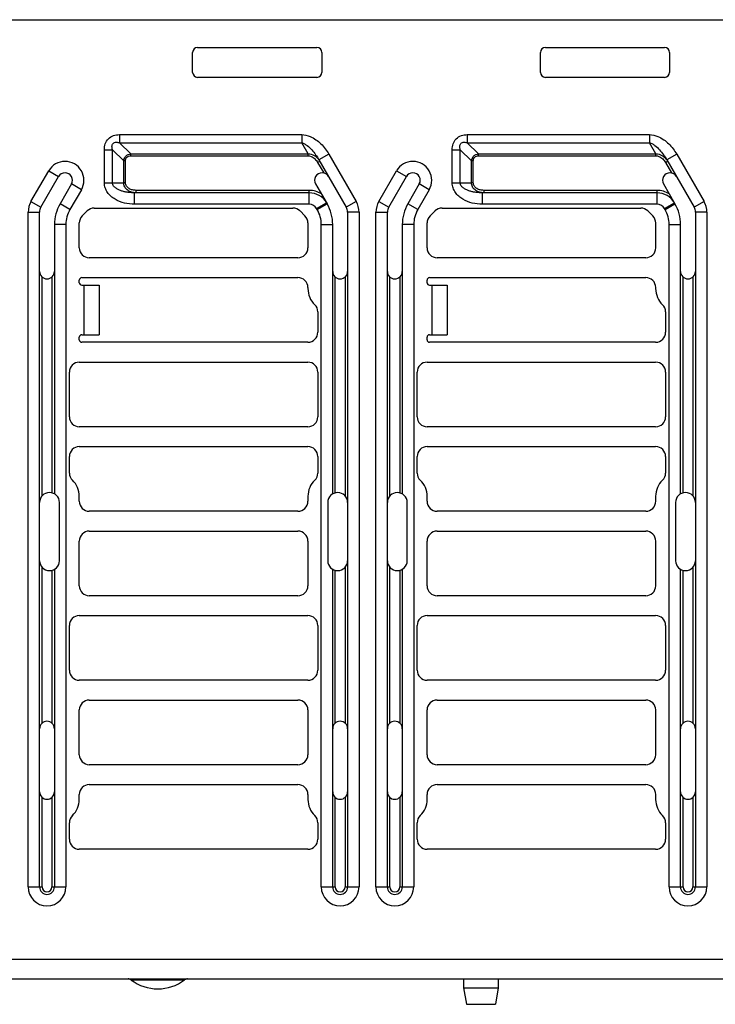
# Paper-space layout '10004236061_1_2' of a CAD drawing. Units: inches. Extents: x 0 to 34, y 0 to 22.
# Drawn here: x 18.2 to 19.6, y 2.6 to 4.5 of the extents above; entities that cross this region are included whole.
import ezdxf

# ---------------------------------------------------------------- set-up
doc = ezdxf.new("R2010")
doc.units = ezdxf.units.IN
doc.header["$LTSCALE"] = 1.87
doc.header["$MEASUREMENT"] = 0
doc.layers.get('0').update_dxf_attribs({"linetype": 'CONTINUOUS'})

psp = doc.layouts.new('10004236061_1_2')

# ---------------------------------------------------------------- linework, layer by layer
at = {"color": 7, "linetype": 'CONTINUOUS'}
for p, q in [((16.969, 4.5354), (21.0775, 4.5354)), ((18.5507, 4.431), (18.5507, 4.4704)), ((18.5606, 4.4803), (18.7968, 4.4803)), ((18.8066, 4.4704), (18.8066, 4.431)), ((19.2397, 4.431), (19.2397, 4.4704)), ((19.2495, 4.4803), (19.4858, 4.4803)), ((19.4956, 4.4704), (19.4956, 4.431)), ((18.7968, 4.4212), (18.5606, 4.4212)), ((19.4858, 4.4212), (19.2495, 4.4212)), ((18.4059, 4.3077), (18.7668, 4.3077)), ((18.4059, 4.3077), (18.4059, 4.2917)), ((18.4059, 4.2917), (18.7668, 4.2917)), ((18.4282, 4.2695), (18.4059, 4.2917)), ((18.7668, 4.3077), (18.7668, 4.2917)), ((18.7796, 4.2695), (18.7668, 4.2917)), ((19.0949, 4.3077), (19.4557, 4.3077)), ((19.0949, 4.3077), (19.0949, 4.2917)), ((19.0949, 4.2917), (19.4557, 4.2917)), ((19.1171, 4.2695), (19.0949, 4.2917)), ((19.4557, 4.3077), (19.4557, 4.2917)), ((19.4686, 4.2695), (19.4557, 4.2917)), ((18.376, 4.2778), (18.392, 4.2778)), ((18.376, 4.2121), (18.376, 4.2778)), ((18.4142, 4.2556), (18.392, 4.2778)), ((18.392, 4.2121), (18.392, 4.2778)), ((19.065, 4.2778), (19.081, 4.2778)), ((19.065, 4.2121), (19.065, 4.2778)), ((19.1032, 4.2556), (19.081, 4.2778)), ((19.081, 4.2121), (19.081, 4.2778)), ((18.4177, 4.2556), (18.4142, 4.2556)), ((18.4142, 4.2121), (18.4142, 4.2556)), ((18.4177, 4.2121), (18.4177, 4.2556)), ((18.4282, 4.2695), (18.7796, 4.2695)), ((18.4282, 4.266), (18.4282, 4.2695)), ((18.4282, 4.266), (18.7796, 4.266)), ((18.7796, 4.266), (18.7796, 4.2695)), ((18.7984, 4.2525), (18.8027, 4.255)), ((18.7984, 4.2525), (18.8104, 4.2318)), ((18.8207, 4.2691), (18.8011, 4.2577)), ((18.8011, 4.2577), (18.8552, 4.1641)), ((18.8207, 4.2691), (18.8748, 4.1754)), ((19.1067, 4.2556), (19.1032, 4.2556)), ((19.1032, 4.2121), (19.1032, 4.2556)), ((19.1067, 4.2121), (19.1067, 4.2556)), ((19.1171, 4.2695), (19.4686, 4.2695)), ((19.1171, 4.266), (19.1171, 4.2695)), ((19.1171, 4.266), (19.4686, 4.266)), ((19.4686, 4.266), (19.4686, 4.2695)), ((19.4874, 4.2525), (19.4917, 4.255)), ((19.4874, 4.2525), (19.4993, 4.2318)), ((19.5097, 4.2691), (19.4901, 4.2577)), ((19.4901, 4.2577), (19.5441, 4.1641)), ((19.5097, 4.2691), (19.5638, 4.1754)), ((18.2306, 4.1754), (18.2657, 4.2361)), ((18.2657, 4.2361), (18.2853, 4.2248)), ((18.9196, 4.1754), (18.9546, 4.2361)), ((18.9546, 4.2361), (18.9742, 4.2248)), ((18.2502, 4.1641), (18.2853, 4.2248)), ((18.376, 4.2121), (18.392, 4.2121)), ((18.392, 4.2121), (18.4142, 4.2121)), ((18.4177, 4.2121), (18.4142, 4.2121)), ((18.9392, 4.1641), (18.9742, 4.2248)), ((19.065, 4.2121), (19.081, 4.2121)), ((19.081, 4.2121), (19.1032, 4.2121)), ((19.1067, 4.2121), (19.1032, 4.2121)), ((18.3108, 4.21), (18.2881, 4.1706)), ((18.3304, 4.1987), (18.3077, 4.1593)), ((18.3304, 4.1987), (18.3108, 4.21)), ((18.7819, 4.1925), (18.4358, 4.1925)), ((18.4358, 4.1698), (18.4358, 4.1925)), ((18.7819, 4.1974), (18.4386, 4.1974)), ((18.4386, 4.1974), (18.4386, 4.1925)), ((18.7819, 4.1698), (18.7819, 4.1974)), ((18.7945, 4.21), (18.8173, 4.1706)), ((18.9998, 4.21), (18.9771, 4.1706)), ((19.0194, 4.1987), (18.9967, 4.1593)), ((19.0194, 4.1987), (18.9998, 4.21)), ((19.4709, 4.1925), (19.1248, 4.1925)), ((19.1248, 4.1698), (19.1248, 4.1925)), ((19.4709, 4.1974), (19.1276, 4.1974)), ((19.1276, 4.1974), (19.1276, 4.1925)), ((19.4709, 4.1698), (19.4709, 4.1974)), ((19.4835, 4.21), (19.5062, 4.1706)), ((18.2306, 4.1754), (18.2502, 4.1641)), ((18.8748, 4.1754), (18.8552, 4.1641)), ((18.9196, 4.1754), (18.9392, 4.1641)), ((19.5638, 4.1754), (19.5441, 4.1641)), ((18.2249, 4.1542), (18.2476, 4.1542)), ((18.2249, 2.8179), (18.2249, 4.1542)), ((18.2476, 2.8179), (18.2476, 4.1542)), ((18.3077, 4.1593), (18.2881, 4.1706)), ((18.3321, 4.1467), (18.3419, 4.1566)), ((18.3558, 4.1623), (18.7495, 4.1623)), ((18.7819, 4.1698), (18.4358, 4.1698)), ((18.7635, 4.1566), (18.7733, 4.1467)), ((18.7964, 4.1615), (18.816, 4.1728)), ((18.7977, 4.1593), (18.7964, 4.1615)), ((18.7977, 4.1593), (18.8173, 4.1706)), ((18.8804, 4.1542), (18.8578, 4.1542)), ((18.8578, 4.1542), (18.8578, 2.8179)), ((18.8804, 4.1542), (18.8804, 2.8179)), ((18.9139, 4.1542), (18.9365, 4.1542)), ((18.9139, 2.8179), (18.9139, 4.1542)), ((18.9365, 2.8179), (18.9365, 4.1542)), ((18.9967, 4.1593), (18.9771, 4.1706)), ((19.0211, 4.1467), (19.0309, 4.1566)), ((19.0448, 4.1623), (19.4385, 4.1623)), ((19.4709, 4.1698), (19.1248, 4.1698)), ((19.4524, 4.1566), (19.4623, 4.1467)), ((19.4854, 4.1615), (19.505, 4.1728)), ((19.4866, 4.1593), (19.4854, 4.1615)), ((19.4866, 4.1593), (19.5062, 4.1706)), ((19.5694, 4.1542), (19.5468, 4.1542)), ((19.5468, 4.1542), (19.5468, 2.8179)), ((19.5694, 4.1542), (19.5694, 2.8179)), ((18.2997, 4.1296), (18.2771, 4.1296)), ((18.2771, 4.1296), (18.2771, 3.5962)), ((18.2997, 4.1296), (18.2997, 2.8179)), ((18.3263, 4.0836), (18.3263, 4.1328)), ((18.7791, 4.1328), (18.7791, 4.0836)), ((18.8056, 4.1296), (18.8283, 4.1296)), ((18.8056, 2.8179), (18.8056, 4.1296)), ((18.8283, 3.5962), (18.8283, 4.1296)), ((18.9887, 4.1296), (18.9661, 4.1296)), ((18.9661, 4.1296), (18.9661, 3.5962)), ((18.9887, 4.1296), (18.9887, 2.8179)), ((19.0153, 4.0836), (19.0153, 4.1328)), ((19.468, 4.1328), (19.468, 4.0836)), ((19.4946, 4.1296), (19.5173, 4.1296)), ((19.4946, 2.8179), (19.4946, 4.1296)), ((19.5173, 3.5962), (19.5173, 4.1296)), ((18.7594, 4.0639), (18.346, 4.0639)), ((19.4484, 4.0639), (19.035, 4.0639)), ((18.2525, 3.5922), (18.2525, 4.0258)), ((18.2722, 4.0258), (18.2722, 3.5982)), ((18.3263, 4.0145), (18.3263, 4.0198)), ((18.3311, 4.0246), (18.7594, 4.0246)), ((18.8332, 3.5982), (18.8332, 4.0258)), ((18.8529, 4.0258), (18.8529, 3.5922)), ((18.9415, 3.5922), (18.9415, 4.0258)), ((18.9612, 4.0258), (18.9612, 3.5982)), ((19.0153, 4.0145), (19.0153, 4.0198)), ((19.02, 4.0246), (19.4484, 4.0246)), ((19.5222, 3.5982), (19.5222, 4.0258)), ((19.5419, 4.0258), (19.5419, 3.5922)), ((18.3311, 4.0098), (18.3657, 4.0098)), ((18.3362, 3.9114), (18.3362, 4.0098)), ((18.3657, 4.0098), (18.3657, 3.9114)), ((18.7791, 4.0049), (18.7791, 4.0029)), ((19.02, 4.0098), (19.0547, 4.0098)), ((19.0251, 3.9114), (19.0251, 4.0098)), ((19.0547, 4.0098), (19.0547, 3.9114)), ((19.468, 4.0049), (19.468, 4.0029)), ((18.7988, 3.9567), (18.7988, 3.9163)), ((19.4877, 3.9567), (19.4877, 3.9163)), ((18.3263, 3.9014), (18.3263, 3.9066)), ((18.3311, 3.9114), (18.3657, 3.9114)), ((19.0153, 3.9014), (19.0153, 3.9066)), ((19.02, 3.9114), (19.0547, 3.9114)), ((18.7791, 3.8966), (18.3311, 3.8966)), ((19.468, 3.8966), (19.02, 3.8966)), ((18.3263, 3.8572), (18.7791, 3.8572)), ((19.0153, 3.8572), (19.468, 3.8572)), ((18.3066, 3.749), (18.3066, 3.8375)), ((18.7988, 3.8375), (18.7988, 3.749)), ((18.9956, 3.749), (18.9956, 3.8375)), ((19.4877, 3.8375), (19.4877, 3.749)), ((18.7791, 3.7293), (18.3263, 3.7293)), ((19.468, 3.7293), (19.0153, 3.7293)), ((18.3263, 3.6899), (18.7791, 3.6899)), ((19.0153, 3.6899), (19.468, 3.6899)), ((18.3066, 3.6376), (18.3066, 3.6702)), ((18.7988, 3.6702), (18.7988, 3.6376)), ((18.9956, 3.6376), (18.9956, 3.6702)), ((19.4877, 3.6702), (19.4877, 3.6376)), ((18.3263, 3.5816), (18.3263, 3.5915)), ((18.7791, 3.5915), (18.7791, 3.5816)), ((19.0153, 3.5816), (19.0153, 3.5915)), ((19.468, 3.5915), (19.468, 3.5816)), ((18.2869, 3.464), (18.2869, 3.5792)), ((18.8184, 3.5792), (18.8184, 3.464)), ((18.9759, 3.464), (18.9759, 3.5792)), ((19.5074, 3.5792), (19.5074, 3.464)), ((18.7594, 3.562), (18.346, 3.562)), ((19.4484, 3.562), (19.035, 3.562)), ((18.346, 3.5226), (18.7594, 3.5226)), ((19.035, 3.5226), (19.4484, 3.5226)), ((18.3263, 3.4143), (18.3263, 3.5029)), ((18.7791, 3.5029), (18.7791, 3.4143)), ((19.0153, 3.4143), (19.0153, 3.5029)), ((19.468, 3.5029), (19.468, 3.4143)), ((18.2525, 3.1423), (18.2525, 3.451)), ((18.2722, 3.445), (18.2722, 3.1423)), ((18.2771, 3.447), (18.2771, 2.8179)), ((18.8283, 2.8179), (18.8283, 3.447)), ((18.8332, 3.1423), (18.8332, 3.445)), ((18.8529, 3.451), (18.8529, 3.1423)), ((18.9415, 3.1423), (18.9415, 3.451)), ((18.9612, 3.445), (18.9612, 3.1423)), ((18.9661, 3.447), (18.9661, 2.8179)), ((19.5173, 2.8179), (19.5173, 3.447)), ((19.5222, 3.1423), (19.5222, 3.445)), ((19.5419, 3.451), (19.5419, 3.1423)), ((18.7594, 3.3946), (18.346, 3.3946)), ((19.4484, 3.3946), (19.035, 3.3946)), ((18.3263, 3.3553), (18.7791, 3.3553)), ((19.0153, 3.3553), (19.468, 3.3553)), ((18.3066, 3.247), (18.3066, 3.3356)), ((18.7988, 3.3356), (18.7988, 3.247)), ((18.9956, 3.247), (18.9956, 3.3356)), ((19.4877, 3.3356), (19.4877, 3.247)), ((18.7791, 3.2273), (18.3263, 3.2273)), ((19.468, 3.2273), (19.0153, 3.2273)), ((18.346, 3.1879), (18.7594, 3.1879)), ((19.035, 3.1879), (19.4484, 3.1879)), ((18.3263, 3.0797), (18.3263, 3.1683)), ((18.7791, 3.1683), (18.7791, 3.0797)), ((19.0153, 3.0797), (19.0153, 3.1683)), ((19.468, 3.1683), (19.468, 3.0797)), ((18.7594, 3.06), (18.346, 3.06)), ((19.4484, 3.06), (19.035, 3.06)), ((18.346, 3.0206), (18.7594, 3.0206)), ((19.035, 3.0206), (19.4484, 3.0206)), ((18.2525, 2.8179), (18.2525, 2.9953)), ((18.2722, 2.9953), (18.2722, 2.8179)), ((18.3263, 2.9911), (18.3263, 3.0009)), ((18.7791, 3.0009), (18.7791, 2.9911)), ((18.8332, 2.8179), (18.8332, 2.9953)), ((18.8529, 2.9953), (18.8529, 2.8179)), ((18.9415, 2.8179), (18.9415, 2.9953)), ((18.9612, 2.9953), (18.9612, 2.8179)), ((19.0153, 2.9911), (19.0153, 3.0009)), ((19.468, 3.0009), (19.468, 2.9911)), ((19.5222, 2.8179), (19.5222, 2.9953)), ((19.5419, 2.9953), (19.5419, 2.8179)), ((18.3066, 2.9123), (18.3066, 2.9449)), ((18.7988, 2.9449), (18.7988, 2.9123)), ((18.9956, 2.9123), (18.9956, 2.9449)), ((19.4877, 2.9449), (19.4877, 2.9123)), ((18.7791, 2.8927), (18.3263, 2.8927)), ((19.468, 2.8927), (19.0153, 2.8927)), ((18.2249, 2.8179), (18.2525, 2.8179)), ((18.2722, 2.8179), (18.2997, 2.8179)), ((18.8056, 2.8179), (18.8332, 2.8179)), ((18.8529, 2.8179), (18.8804, 2.8179)), ((18.9139, 2.8179), (18.9415, 2.8179)), ((18.9612, 2.8179), (18.9887, 2.8179)), ((19.4946, 2.8179), (19.5222, 2.8179)), ((19.5419, 2.8179), (19.5694, 2.8179)), ((18.0094, 2.6751), (20.1846, 2.6751)), ((8.4917, 2.6358), (21.2889, 2.6358)), ((18.4287, 2.6338), (18.535, 2.6338)), ((19.0873, 2.6358), (19.0873, 2.6181)), ((19.1563, 2.6358), (19.1563, 2.6181)), ((19.0873, 2.6181), (19.1563, 2.6181)), ((19.0873, 2.6181), (19.0931, 2.5855)), ((19.1563, 2.6181), (19.1506, 2.5855)), ((19.0931, 2.5855), (19.1506, 2.5855))]:
    psp.add_line(p, q, dxfattribs=at)
for centre, radius, start, end in [((18.5606, 4.4704), 0.00984, 90, 180), ((18.7968, 4.4704), 0.00984, 0, 90), ((19.2495, 4.4704), 0.00984, 90, 180), ((19.4858, 4.4704), 0.00984, 0, 90), ((18.5606, 4.431), 0.00984, 180, 270), ((18.7968, 4.431), 0.00984, 270, 360), ((19.2495, 4.431), 0.00984, 180, 270), ((19.4858, 4.431), 0.00984, 270, 360), ((18.298, 4.2174), 0.0374, 330, 150), ((18.7738, 4.2383), 0.0334, 35.4146, 36.5882), ((18.987, 4.2174), 0.0374, 330, 150), ((19.4627, 4.2383), 0.0334, 35.4146, 36.5882), ((18.298, 4.2174), 0.0148, 330, 150), ((18.8073, 4.2174), 0.0148, 30, 210), ((18.987, 4.2174), 0.0148, 330, 150), ((19.4963, 4.2174), 0.0148, 30, 210), ((18.7819, 4.1531), 0.0443, 57.266, 90), ((18.7819, 4.1531), 0.0394, 30, 90), ((19.4709, 4.1531), 0.0443, 57.266, 90), ((19.4709, 4.1531), 0.0394, 30, 90), ((18.2673, 4.1542), 0.0423, 150, 180), ((18.8381, 4.1542), 0.0423, 0, 30), ((18.9562, 4.1542), 0.0423, 150, 180), ((19.5271, 4.1542), 0.0423, 0, 30), ((18.2673, 4.1542), 0.0197, 150, 180), ((18.3593, 4.1296), 0.0822, 150, 180), ((18.3593, 4.1296), 0.0595, 150, 180), ((18.3558, 4.1427), 0.0197, 90, 135), ((18.7495, 4.1427), 0.0197, 45, 90), ((18.7819, 4.1531), 0.0167, 30, 90), ((18.7461, 4.1296), 0.0595, 0, 30), ((18.7461, 4.1296), 0.0822, 0, 30), ((18.8381, 4.1542), 0.0197, 0, 30), ((18.9562, 4.1542), 0.0197, 150, 180), ((19.0483, 4.1296), 0.0822, 150, 180), ((19.0483, 4.1296), 0.0595, 150, 180), ((19.0448, 4.1427), 0.0197, 90, 135), ((19.4385, 4.1427), 0.0197, 45, 90), ((19.4709, 4.1531), 0.0167, 30, 90), ((19.4351, 4.1296), 0.0595, 0, 30), ((19.4351, 4.1296), 0.0822, 0, 30), ((19.5271, 4.1542), 0.0197, 0, 30), ((18.346, 4.1328), 0.0197, 135, 180), ((18.7594, 4.1328), 0.0197, 0, 45), ((19.035, 4.1328), 0.0197, 135, 180), ((19.4484, 4.1328), 0.0197, 0, 45), ((18.346, 4.0836), 0.0197, 180, 270), ((18.7594, 4.0836), 0.0197, 270, 360), ((19.035, 4.0836), 0.0197, 180, 270), ((19.4484, 4.0836), 0.0197, 270, 360), ((18.2623, 4.0369), 0.0148, 180, 360), ((18.843, 4.0369), 0.0148, 180, 360), ((18.9513, 4.0369), 0.0148, 180, 360), ((19.532, 4.0369), 0.0148, 180, 360), ((18.3311, 4.0198), 0.00476, 90, 180), ((18.7594, 4.0049), 0.0197, 0, 90), ((19.02, 4.0198), 0.00476, 90, 180), ((19.4484, 4.0049), 0.0197, 0, 90), ((18.3311, 4.0145), 0.00476, 180, 270), ((18.8234, 4.0029), 0.0443, 180, 226.1869), ((19.02, 4.0145), 0.00476, 180, 270), ((19.5123, 4.0029), 0.0443, 180, 226.1869), ((18.7791, 3.9567), 0.0197, 0, 46.1869), ((19.468, 3.9567), 0.0197, 0, 46.1869), ((18.3311, 3.9066), 0.00476, 90, 180), ((18.3311, 3.9014), 0.00476, 180, 270), ((18.7791, 3.9163), 0.0197, 270, 360), ((19.02, 3.9066), 0.00476, 90, 180), ((19.02, 3.9014), 0.00476, 180, 270), ((19.468, 3.9163), 0.0197, 270, 360), ((18.3263, 3.8375), 0.0197, 90, 180), ((18.7791, 3.8375), 0.0197, 0, 90), ((19.0153, 3.8375), 0.0197, 90, 180), ((19.468, 3.8375), 0.0197, 0, 90), ((18.3263, 3.749), 0.0197, 180, 270), ((18.7791, 3.749), 0.0197, 270, 360), ((19.0153, 3.749), 0.0197, 180, 270), ((19.468, 3.749), 0.0197, 270, 360), ((18.3263, 3.6702), 0.0197, 90, 180), ((18.7791, 3.6702), 0.0197, 0, 90), ((19.0153, 3.6702), 0.0197, 90, 180), ((19.468, 3.6702), 0.0197, 0, 90), ((18.3263, 3.6376), 0.0197, 180, 226.1869), ((18.7791, 3.6376), 0.0197, 313.8131, 360), ((19.0153, 3.6376), 0.0197, 180, 226.1869), ((19.468, 3.6376), 0.0197, 313.8131, 360), ((18.282, 3.5915), 0.0443, 0, 46.1869), ((18.8234, 3.5915), 0.0443, 133.8131, 180), ((18.971, 3.5915), 0.0443, 0, 46.1869), ((19.5123, 3.5915), 0.0443, 133.8131, 180), ((18.2673, 3.5792), 0.0197, 0, 180), ((18.8381, 3.5792), 0.0197, 0, 180), ((18.9562, 3.5792), 0.0197, 0, 180), ((19.5271, 3.5792), 0.0197, 0, 180), ((18.346, 3.5816), 0.0197, 180, 270), ((18.7594, 3.5816), 0.0197, 270, 360), ((19.035, 3.5816), 0.0197, 180, 270), ((19.4484, 3.5816), 0.0197, 270, 360), ((18.346, 3.5029), 0.0197, 90, 180), ((18.7594, 3.5029), 0.0197, 0, 90), ((19.035, 3.5029), 0.0197, 90, 180), ((19.4484, 3.5029), 0.0197, 0, 90), ((18.2673, 3.464), 0.0197, 180, 360), ((18.8381, 3.464), 0.0197, 180, 360), ((18.9562, 3.464), 0.0197, 180, 360), ((19.5271, 3.464), 0.0197, 180, 360), ((18.346, 3.4143), 0.0197, 180, 270), ((18.7594, 3.4143), 0.0197, 270, 360), ((19.035, 3.4143), 0.0197, 180, 270), ((19.4484, 3.4143), 0.0197, 270, 360), ((18.3263, 3.3356), 0.0197, 90, 180), ((18.7791, 3.3356), 0.0197, 0, 90), ((19.0153, 3.3356), 0.0197, 90, 180), ((19.468, 3.3356), 0.0197, 0, 90), ((18.3263, 3.247), 0.0197, 180, 270), ((18.7791, 3.247), 0.0197, 270, 360), ((19.0153, 3.247), 0.0197, 180, 270), ((19.468, 3.247), 0.0197, 270, 360), ((18.346, 3.1683), 0.0197, 90, 180), ((18.7594, 3.1683), 0.0197, 0, 90), ((19.035, 3.1683), 0.0197, 90, 180), ((19.4484, 3.1683), 0.0197, 0, 90), ((18.2623, 3.1313), 0.0148, 0, 180), ((18.843, 3.1313), 0.0148, 0, 180), ((18.9513, 3.1313), 0.0148, 0, 180), ((19.532, 3.1313), 0.0148, 0, 180), ((18.346, 3.0797), 0.0197, 180, 270), ((18.7594, 3.0797), 0.0197, 270, 360), ((19.035, 3.0797), 0.0197, 180, 270), ((19.4484, 3.0797), 0.0197, 270, 360), ((18.2623, 3.0063), 0.0148, 180, 360), ((18.346, 3.0009), 0.0197, 90, 180), ((18.7594, 3.0009), 0.0197, 0, 90), ((18.843, 3.0063), 0.0148, 180, 360), ((18.9513, 3.0063), 0.0148, 180, 360), ((19.035, 3.0009), 0.0197, 90, 180), ((19.4484, 3.0009), 0.0197, 0, 90), ((19.532, 3.0063), 0.0148, 180, 360), ((18.282, 2.9911), 0.0443, 313.8131, 360), ((18.8234, 2.9911), 0.0443, 180, 226.1869), ((18.971, 2.9911), 0.0443, 313.8131, 360), ((19.5123, 2.9911), 0.0443, 180, 226.1869), ((18.3263, 2.9449), 0.0197, 133.8131, 180), ((18.7791, 2.9449), 0.0197, 0, 46.1869), ((19.0153, 2.9449), 0.0197, 133.8131, 180), ((19.468, 2.9449), 0.0197, 0, 46.1869), ((18.3263, 2.9123), 0.0197, 180, 270), ((18.7791, 2.9123), 0.0197, 270, 360), ((19.0153, 2.9123), 0.0197, 180, 270), ((19.468, 2.9123), 0.0197, 270, 360), ((18.2623, 2.8179), 0.0374, 180, 360), ((18.2623, 2.8179), 0.0148, 180, 360), ((18.2623, 2.8179), 0.00984, 180, 360), ((18.843, 2.8179), 0.0374, 180, 360), ((18.843, 2.8179), 0.0148, 180, 360), ((18.843, 2.8179), 0.00984, 180, 360), ((18.9513, 2.8179), 0.0374, 180, 360), ((18.9513, 2.8179), 0.0148, 180, 360), ((18.9513, 2.8179), 0.00984, 180, 360), ((19.532, 2.8179), 0.0374, 180, 360), ((19.532, 2.8179), 0.0148, 180, 360), ((19.532, 2.8179), 0.00984, 180, 360), ((18.4228, 2.6259), 0.00984, 53.1301, 90), ((18.4818, 2.7047), 0.0886, 233.1301, 306.8699), ((18.5409, 2.6259), 0.00984, 90, 126.8699)]:
    psp.add_arc(centre, radius, start, end, dxfattribs=at)
for points, knots in [([(18.376, 4.2778), (18.376, 4.2818), (18.377, 4.2898), (18.3833, 4.3005), (18.3939, 4.3067), (18.4019, 4.3077), (18.4059, 4.3077)], [0, 0, 0, 0, 0.250536, 0.499999, 0.749463, 1, 1, 1, 1]), ([(18.392, 4.2778), (18.3917, 4.2789), (18.3912, 4.281), (18.3909, 4.2843), (18.3913, 4.2877), (18.393, 4.2907), (18.3961, 4.2924), (18.3994, 4.2928), (18.4027, 4.2925), (18.4049, 4.292), (18.4059, 4.2917)], [0, 0, 0, 0, 0.123756, 0.24819, 0.373637, 0.5, 0.626362, 0.751809, 0.876243, 1, 1, 1, 1]), ([(18.7668, 4.3077), (18.7725, 4.3077), (18.7826, 4.3052), (18.7951, 4.2981), (18.8084, 4.287), (18.8164, 4.2765), (18.8207, 4.2691)], [0, 0, 0, 0, 0.249222, 0.437007, 0.624912, 1, 1, 1, 1]), ([(18.7668, 4.2917), (18.7688, 4.2912), (18.7726, 4.2895), (18.7795, 4.2849), (18.7869, 4.2778), (18.7946, 4.2682), (18.799, 4.2613), (18.8011, 4.2577)], [0, 0, 0, 0, 0.126677, 0.252356, 0.502094, 0.751169, 1, 1, 1, 1]), ([(19.065, 4.2778), (19.065, 4.2818), (19.066, 4.2898), (19.0723, 4.3005), (19.0829, 4.3067), (19.0909, 4.3077), (19.0949, 4.3077)], [0, 0, 0, 0, 0.250536, 0.499999, 0.749463, 1, 1, 1, 1]), ([(19.081, 4.2778), (19.0807, 4.2789), (19.0802, 4.281), (19.0799, 4.2843), (19.0803, 4.2877), (19.082, 4.2907), (19.085, 4.2924), (19.0884, 4.2928), (19.0917, 4.2925), (19.0938, 4.292), (19.0949, 4.2917)], [0, 0, 0, 0, 0.123756, 0.24819, 0.373637, 0.5, 0.626362, 0.751809, 0.876243, 1, 1, 1, 1]), ([(19.4557, 4.3077), (19.4615, 4.3077), (19.4715, 4.3052), (19.4841, 4.2981), (19.4974, 4.287), (19.5054, 4.2765), (19.5097, 4.2691)], [0, 0, 0, 0, 0.249222, 0.437007, 0.624912, 1, 1, 1, 1]), ([(19.4557, 4.2917), (19.4578, 4.2912), (19.4616, 4.2895), (19.4684, 4.2849), (19.4759, 4.2778), (19.4836, 4.2682), (19.488, 4.2613), (19.4901, 4.2577)], [0, 0, 0, 0, 0.126677, 0.252356, 0.502094, 0.751169, 1, 1, 1, 1]), ([(18.4142, 4.2556), (18.4144, 4.2574), (18.4152, 4.2609), (18.4183, 4.2655), (18.4228, 4.2685), (18.4264, 4.2693), (18.4282, 4.2695)], [0, 0, 0, 0, 0.249965, 0.499999, 0.750035, 1, 1, 1, 1]), ([(18.4177, 4.2556), (18.4177, 4.257), (18.4181, 4.2598), (18.4203, 4.2635), (18.424, 4.2657), (18.4268, 4.266), (18.4282, 4.266)], [0, 0, 0, 0, 0.250511, 0.499999, 0.749488, 1, 1, 1, 1]), ([(18.7796, 4.2695), (18.7837, 4.2698), (18.792, 4.2673), (18.7981, 4.2615), (18.8006, 4.2582)], [0, 0, 0, 0, 0.4992, 1, 1, 1, 1]), ([(18.7796, 4.266), (18.7816, 4.266), (18.7866, 4.2648), (18.7932, 4.26), (18.7969, 4.2551), (18.7984, 4.2525)], [0, 0, 0, 0, 0.249641, 0.624359, 1, 1, 1, 1]), ([(19.1032, 4.2556), (19.1034, 4.2574), (19.1042, 4.2609), (19.1072, 4.2655), (19.1118, 4.2685), (19.1154, 4.2693), (19.1171, 4.2695)], [0, 0, 0, 0, 0.249965, 0.499999, 0.750035, 1, 1, 1, 1]), ([(19.1067, 4.2556), (19.1067, 4.257), (19.1071, 4.2598), (19.1092, 4.2635), (19.113, 4.2657), (19.1158, 4.266), (19.1171, 4.266)], [0, 0, 0, 0, 0.250511, 0.499999, 0.749488, 1, 1, 1, 1]), ([(19.4686, 4.2695), (19.4727, 4.2698), (19.481, 4.2673), (19.4871, 4.2615), (19.4895, 4.2582)], [0, 0, 0, 0, 0.4992, 1, 1, 1, 1]), ([(19.4686, 4.266), (19.4706, 4.266), (19.4756, 4.2648), (19.4822, 4.26), (19.4859, 4.2551), (19.4874, 4.2525)], [0, 0, 0, 0, 0.249641, 0.624359, 1, 1, 1, 1]), ([(18.4358, 4.1698), (18.4291, 4.1698), (18.4156, 4.1714), (18.3998, 4.1776), (18.3888, 4.1855), (18.3819, 4.193), (18.3772, 4.202), (18.376, 4.2088), (18.376, 4.2121)], [0, 0, 0, 0, 0.250097, 0.499937, 0.62513, 0.750234, 0.875194, 1, 1, 1, 1]), ([(18.4358, 4.1925), (18.4316, 4.1925), (18.4252, 4.1929), (18.4168, 4.1943), (18.4106, 4.1959), (18.4046, 4.1982), (18.3989, 4.2013), (18.3947, 4.2049), (18.3924, 4.2088), (18.392, 4.211), (18.392, 4.2121)], [0, 0, 0, 0, 0.246795, 0.370434, 0.494322, 0.618638, 0.743725, 0.870231, 0.934772, 1, 1, 1, 1]), ([(18.4359, 4.1926), (18.4332, 4.1928), (18.428, 4.194), (18.421, 4.198), (18.4157, 4.2041), (18.4142, 4.2095), (18.4142, 4.2121)], [0, 0, 0, 0, 0.249678, 0.499583, 0.74976, 1, 1, 1, 1]), ([(18.4386, 4.1974), (18.4363, 4.1974), (18.4315, 4.1979), (18.4249, 4.2005), (18.4203, 4.2044), (18.4181, 4.2086), (18.4177, 4.211), (18.4177, 4.2121)], [0, 0, 0, 0, 0.250391, 0.500541, 0.749824, 0.874975, 1, 1, 1, 1]), ([(19.1248, 4.1698), (19.1181, 4.1698), (19.1046, 4.1714), (19.0887, 4.1776), (19.0778, 4.1855), (19.0709, 4.193), (19.0661, 4.202), (19.065, 4.2088), (19.065, 4.2121)], [0, 0, 0, 0, 0.250097, 0.499937, 0.62513, 0.750234, 0.875194, 1, 1, 1, 1]), ([(19.1248, 4.1925), (19.1206, 4.1925), (19.1142, 4.1929), (19.1058, 4.1943), (19.0996, 4.1959), (19.0936, 4.1982), (19.0878, 4.2013), (19.0837, 4.2049), (19.0814, 4.2088), (19.081, 4.211), (19.081, 4.2121)], [0, 0, 0, 0, 0.246795, 0.370434, 0.494322, 0.618638, 0.743725, 0.870231, 0.934772, 1, 1, 1, 1]), ([(19.1248, 4.1926), (19.1222, 4.1928), (19.117, 4.194), (19.1099, 4.198), (19.1046, 4.2041), (19.1032, 4.2095), (19.1032, 4.2121)], [0, 0, 0, 0, 0.249678, 0.499583, 0.74976, 1, 1, 1, 1]), ([(19.1276, 4.1974), (19.1252, 4.1974), (19.1205, 4.1979), (19.1139, 4.2005), (19.1093, 4.2044), (19.1071, 4.2086), (19.1067, 4.211), (19.1067, 4.2121)], [0, 0, 0, 0, 0.250391, 0.500541, 0.749824, 0.874975, 1, 1, 1, 1])]:
    psp.add_open_spline(points, degree=3, knots=knots, dxfattribs=at)

doc.saveas('drawing.dxf')
